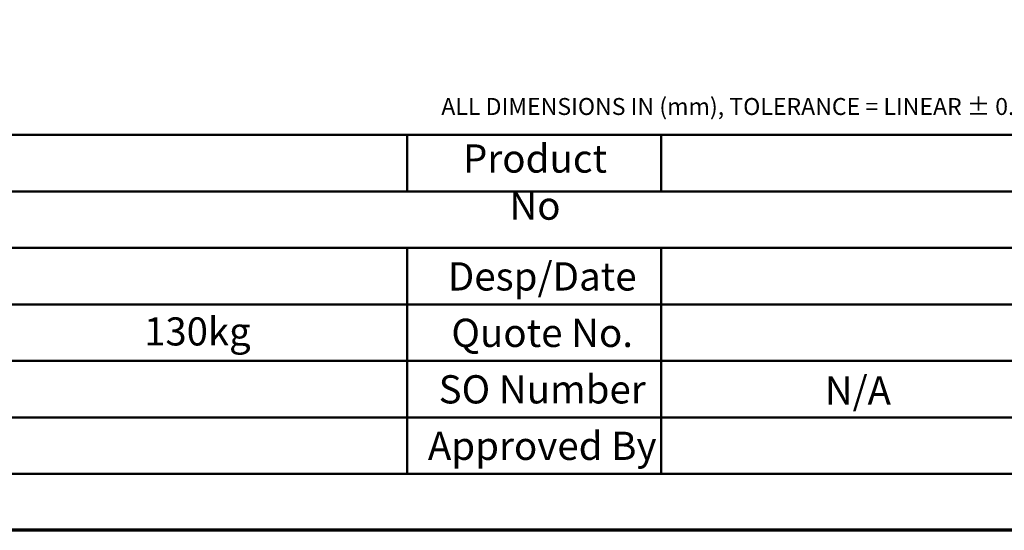
# Model space of a CAD drawing. Units: millimetres. Extents: x 65 to 5840, y 100 to 4100.
# Drawn here: x 2113 to 3858, y 100 to 1004 of the extents above; entities that cross this region are included whole.
import ezdxf
from ezdxf.enums import TextEntityAlignment as Align

# ---------------------------------------------------------------- set-up
doc = ezdxf.new("R2010")
doc.units = ezdxf.units.MM
doc.header["$LTSCALE"] = 20
doc.layers.add('Border (ISO)', color=7, linetype='Continuous', lineweight=70)
doc.layers.add('Title (ISO)', color=7, linetype='Continuous', lineweight=50)
doc.styles.add('Note Text (ISO)', font='tahoma.ttf')
doc.styles.add('Text Style101', font='tahomabd.ttf')
doc.styles.add('Text Style102', font='tahomabd.ttf')
doc.styles.add('Text Style49', font='tahoma.ttf')

# ---------------------------------------------------------------- blocks, each defined once
blk = doc.blocks.new('Borders Default Border')
at = {"layer": 'Border (ISO)', "flags": 128}
blk.add_lwpolyline([(5, 5), (5, 205), (292, 205), (292, 5), (5, 5)], dxfattribs=at)
blk = doc.blocks.new('Title Blocks Moffat2018')
at = {"layer": 'Title (ISO)'}
for p, q in [((113.301, 117.134), (318.301, 117.134)), ((248.301, 117.134), (248.301, 112.134)), ((270.783, 112.134), (270.783, 117.134)), ((113.301, 112.134), (258.301, 112.134)), ((248.301, 112.134), (318.301, 112.134)), ((117.049, 107.134), (248.301, 107.134)), ((248.301, 107.134), (318.301, 107.134)), ((248.301, 107.134), (248.301, 87.134)), ((270.783, 87.134), (270.783, 107.134)), ((113.301, 102.134), (318.301, 102.134)), ((113.301, 97.134), (258.301, 97.134)), ((248.301, 97.134), (318.301, 97.134)), ((113.301, 92.134), (258.301, 92.134)), ((248.301, 92.134), (318.301, 92.134)), ((113.301, 87.134), (318.301, 87.134)), ((113.301, 82.134), (318.301, 82.134))]:
    blk.add_line(p, q, dxfattribs=at)
at = {"layer": 'Title (ISO)', "style": 'Note Text (ISO)'}
blk.add_text('SO Number', height=2.5, rotation=359.99744, dxfattribs=at).set_placement((260.255, 95.865), align=Align.TOP_CENTER)
blk.add_text('Approved By', height=2.5, dxfattribs=at).set_placement((260.255, 90.865), align=Align.TOP_CENTER)
for s, insert, char_height, width, attachment_point in [('\\fTahoma|b0|i0;\\H1.5000;ALL DIMENSIONS IN (mm), TOLERANCE = LINEAR ± 0.5mm, ANGULAR ± 0.5mm (OR AS STATED). ALL SHARP EDGES TO BE REMOVED FROM SHEET METAL PARTS.', (324.056, 118.407), 1.5, 152.57491, 5), ('\\fTahoma|b0|i0;\\H2.4855;130kg', (229.714, 100.984), 2.48551, 20.02525, 2)]:
    blk.add_mtext(s, dxfattribs=dict(at, insert=insert, char_height=char_height, width=width, attachment_point=attachment_point))
at = {"layer": 'Title (ISO)', "char_height": 2.5, "width": 18, "attachment_point": 2, "rotation": 0, "style": 'Note Text (ISO)'}
for s, insert in [('\\fTahoma|b0|i0;Product No', (259.615, 116.301)), ('\\fTahoma|b0|i0;Desp/Date', (260.255, 105.865)), ('\\fTahoma|b0|i0;Quote No.', (260.255, 100.865))]:
    blk.add_mtext(s, dxfattribs=dict(at, insert=insert))
at = {"layer": 'Title (ISO)'}
for tag, p, height, style in [('PROJECT_001', (184.31, 113.492), 2.486, 'Text Style49'), ('REVISION_NUMBER_001', (388.819, 89.634), 5, 'Text Style102'), ('CREATION_DATE_001', (350.402, 88.606), 2.486, 'Text Style49'), ('Sheet_Size_001', (393.065, 83.387), 2.5, 'Text Style101')]:
    blk.add_attdef(tag, p, '', height=height, dxfattribs=dict(at, style=style))
at = {"layer": 'Title (ISO)', "style": 'Text Style49'}
for tag, p in [('Product_No', (287.615, 116.301)), ('SMStyle', (165.89, 106.037)), ('Thickness', (230.108, 106.037)), ('Legacy', (165.89, 101.037)), ('Quote', (288.255, 100.865))]:
    blk.add_attdef(tag, text='', height=2.486, dxfattribs=at).set_placement(p, align=Align.TOP_CENTER)
for tag, p, rotation in [('SO_001', (285.301, 93.267), 359.99337), ('Initial_View_Scale_001', (344.21, 83.392), 0.00585)]:
    blk.add_attdef(tag, p, '', height=2.486, rotation=rotation, dxfattribs=at)

msp = doc.modelspace()

# ---------------------------------------------------------------- block references
at = {"xscale": 20, "yscale": 20, "zscale": 20}
msp.add_blockref('Borders Default Border', (0, 0), dxfattribs=at)
ref = msp.add_blockref('Title Blocks Moffat2018', (-2166, -1542.7), dxfattribs=dict(xscale=20, yscale=20, zscale=20))
ref.add_attrib('SO_001', 'N/A', (3540, 322.7), dxfattribs={"layer": 'Title (ISO)', "height": 49.71, "rotation": 359.9934, "style": 'Text Style49'})

doc.saveas('drawing.dxf')
